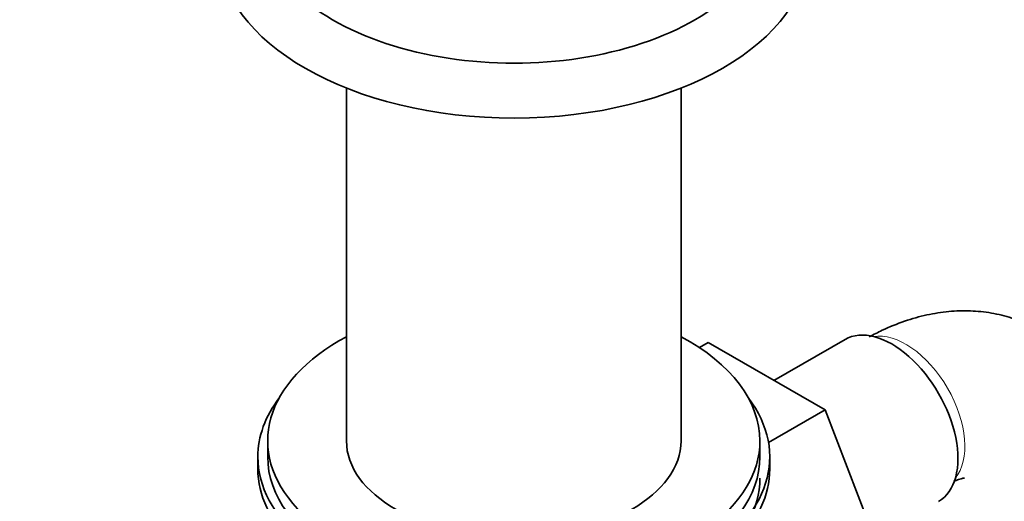
# Model space of a CAD drawing. Units: millimetres. Extents: x 0 to 1269, y 0 to 1479.
# Drawn here: x 985 to 1085, y 166 to 215 of the extents above; entities that cross this region are included whole.
import ezdxf
from ezdxf import colors
from ezdxf.entities.mleader import LeaderData, LeaderLine
from ezdxf.math import Vec2, Vec3

# ---------------------------------------------------------------- set-up
doc = ezdxf.new("R2010")
doc.units = ezdxf.units.MM
doc.layers.add('DV6_Défaut', color=7, linetype='Continuous')
doc.layers.add('Défaut', color=7, linetype='Continuous')

# ---------------------------------------------------------------- blocks, each defined once
blk = doc.blocks.new('_DOT')
at = {"color": 0}
blk.add_line((0, 0), (-1, 0), dxfattribs=at)
at = {"color": 0, "const_width": 0.333}
blk.add_lwpolyline([(-0.1665, 0, 1), (0.1665, 0, 1)], format="xyb", close=True, dxfattribs=at)
blk = doc.blocks.new('SE5')
at = {"layer": 'DV6_Défaut', "color": 7, "linetype": 'Continuous', "lineweight": 35}
for p, q in [((1017.79, 208.19), (1017.79, 172.33)), ((1051.79, 172.33), (1051.79, 208.19)), ((1053.65, 181.81), (1054.54, 182.32)), ((1066.41, 175.47), (1054.54, 182.32)), ((1068.44, 182.64), (1061.21, 178.47)), ((1060.67, 172.16), (1066.41, 175.47)), ((1072.28, 160.21), (1066.41, 175.47)), ((1009.79, 172.33), (1009.79, 170.7)), ((1059.79, 170.7), (1059.79, 172.33)), ((1008.79, 170.7), (1008.79, 169.47)), ((1060.79, 169.47), (1060.79, 170.7))]:
    blk.add_line(p, q, dxfattribs=at)
for centre, major_axis, start_param, end_param in [((1034.79, 225.73), (-26, 0), 0, 3.143616), ((1034.79, 222.46), (-30, 0), 0.005443, 3.140769), ((1073.19, 174.41), (4.75, -8.23), 0, 3.141593), ((1034.79, 172.33), (25, 0), 2.318559, 6.283185), ((1034.79, 172.33), (25, 0), 0, 0.823034), ((1034.79, 170.7), (-26, 0), 5.870417, 6.283185), ((1034.79, 170.7), (-26, 0), 0, 3.554361), ((1034.79, 172.33), (17, 0), 3.141593, 6.283185), ((1034.79, 170.7), (25, 0), 3.141593, 6.283185), ((1034.79, 169.47), (-26, 0), 0, 3.141593), ((1034.79, 168.53), (25, 0), 3.775682, 6.283185)]:
    blk.add_ellipse(centre, major_axis=major_axis, ratio=0.57735, start_param=start_param, end_param=end_param, dxfattribs=at)
at = {"layer": 'DV6_Défaut', "color": 7, "linetype": 'Continuous', "lineweight": 18}
blk.add_ellipse((1074.6, 175.23), major_axis=(4.25, -7.36), ratio=0.57735, start_param=0.209502, end_param=2.932091, dxfattribs=at)
at = {"layer": 'DV6_Défaut', "color": 7, "linetype": 'Continuous', "lineweight": 35}
for points, knots in [([(1096.2, 170.9), (1096.17, 171.21), (1096.06, 172.22), (1095.59, 174.04), (1094.83, 176.16), (1093.82, 178.11), (1092.57, 179.92), (1091.06, 181.56), (1089.31, 182.96), (1087.41, 184.06), (1085.4, 184.86), (1083.31, 185.37), (1081.16, 185.59), (1078.96, 185.52), (1076.72, 185.17), (1074.47, 184.53), (1072.47, 183.72), (1071.35, 183.14), (1070.89, 182.89)], [0, 0, 0, 0, 0.024364, 0.094037, 0.161466, 0.226735, 0.290213, 0.358833, 0.425461, 0.490555, 0.554806, 0.618714, 0.683001, 0.748371, 0.815468, 0.884776, 0.95648, 1, 1, 1, 1]), ([(1079.46, 168.19), (1079.65, 168.28), (1080.06, 168.44), (1080.47, 168.55), (1080.58, 168.55), (1080.58, 168.55), (1080.58, 168.55)], [0, 0, 0, 0, 0.273251, 0.621838, 0.978079, 1, 1, 1, 1])]:
    blk.add_open_spline(points, degree=3, knots=knots, dxfattribs=at)

msp = doc.modelspace()

# ---------------------------------------------------------------- block references
at = {"layer": 'Défaut'}
msp.add_blockref('SE5', (0, 0), dxfattribs=at)

# ---------------------------------------------------------------- leaders
at = {"layer": 'Défaut', "color": 7, "linetype": 'Continuous', "lineweight": 18}
ml = msp.add_multileader_mtext('Standard', dxfattribs=at)
ml.set_content('{\\pxsm0.9;\\fSolid Edge ISO|b1||i0||c0|p34;\\W1.;10/04/2014\\P}', color=256)
ml.set_leader_properties()
ml.set_arrow_properties(name='DOT')
ml.build(insert=Vec2(0, 0))
ml.multileader.update_dxf_attribs({"leader_type": 0, "dogleg_length": 0, "arrow_head_size": 12})
ctx = ml.context
ctx.base_point, ctx.char_height, ctx.arrow_head_size, ctx.landing_gap_size = Vec3(1030.23, 1472.26), 12, 12, 4.2
notes = []
notes.append((ctx, [(0, (0, 0, 0), (0, 0), (1, 0), 1, [])]))
ctx.mtext.insert = Vec3(1032.23, 1478.38)
for ctx, leaders in notes:
    for number, flags, end, landing, length, lines in leaders:
        leader = LeaderData()
        leader.index, (leader.has_last_leader_line, leader.has_dogleg_vector, leader.attachment_direction) = number, flags
        leader.last_leader_point, leader.dogleg_vector, leader.dogleg_length = Vec3(end), Vec3(landing), length
        for number, points, colour, breaks in lines:
            line = LeaderLine()
            line.index, line.vertices, line.color, line.breaks = number, Vec3.list(points), colors.encode_raw_color(colour), breaks
            leader.lines.append(line)
        ctx.leaders.append(leader)

doc.saveas('drawing.dxf')
